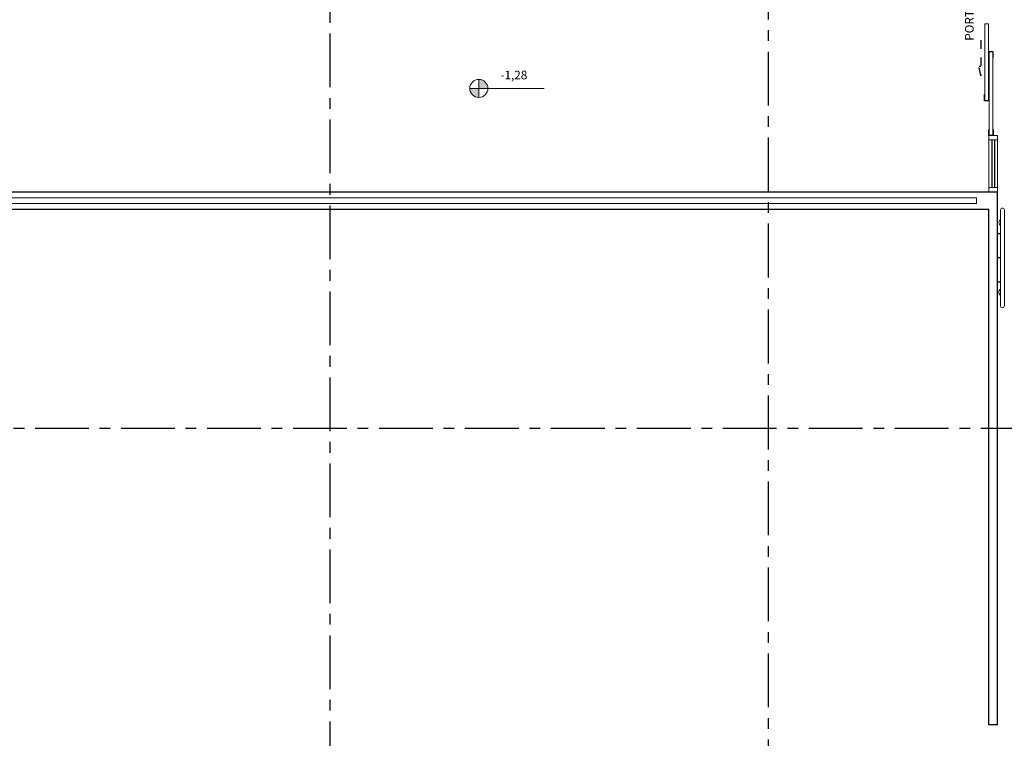
# Model space of a CAD drawing. Units: millimetres. Extents: x 2684 to 3816, y 1209 to 2134.
# Drawn here: x 2952 to 2964, y 1358 to 1366 of the extents above; entities that cross this region are included whole.
import ezdxf

# ---------------------------------------------------------------- set-up
doc = ezdxf.new("R2010")
doc.units = ezdxf.units.MM
for name, pattern in [('CONTINUO', [0]), ('HIDDEN', [0.375, 0.25, -0.125]), ('LIN0', [0]), ('PL-POUSO-ARQ-EIXO$0$CENTER', [2, 1.25, -0.25, 0.25, -0.25])]:
    doc.linetypes.add(name, pattern=pattern)
for name, color, linetype in [('_ARQ_VISTA02', 2, 'Continuous'), ('ARQ-___-___-LIN-vistas0', 8, 'Continuous'), ('CONSTRUIR', 12, 'Continuous'), ('EIXO$0$A-EIXOS-PRI', 252, 'PL-POUSO-ARQ-EIXO$0$CENTER'), ('OFC-MALL-ARQ-EX-1PV$0$A_HTC_1', 252, 'Continuous'), ('PAREDE', 84, 'Continuous'), ('PRJ', 1, 'HIDDEN'), ('TXT-TEMP', 1, 'Continuous'), ('V02', 2, 'Continuous')]:
    doc.layers.add(name, color=color, linetype=linetype)
for name, color, linetype, lineweight in [('Alvenaria', 5, 'Continuous', 30), ('MURO', 3, 'LIN0', 9), ('VIDRO', 140, 'Continuous', 5)]:
    doc.layers.add(name, color=color, linetype=linetype, lineweight=lineweight)
doc.styles.add('Annotative', font='ARIALN.TTF')
doc.styles.add('SIMPLEX', font='simplex', dxfattribs={"height": 0.2})

# ---------------------------------------------------------------- blocks, each defined once
blk = doc.blocks.new('PAREDES')
at = {"layer": 'PAREDE', "linetype": 'CONTINUO'}
blk.add_lwpolyline([(109372.422, -75644.239), (109372.522, -75644.239)], dxfattribs=at)
for points in [[(109372.422, -75644.239, 0), (109372.422, -75650.439, 0)], [(109372.522, -75644.239, 0), (109372.522, -75650.239, 0)], [(109386.572, -75650.239, 0), (109372.522, -75650.239, 0)], [(109386.724, -75650.439, 0), (109372.422, -75650.439, 0)]]:
    blk.add_polyline3d(points, dxfattribs=at)
at = {"layer": 'VIDRO', "linetype": 'Continuous', "lineweight": 5}
blk.add_lwpolyline([(109372.668, -75650.306), (109386.539, -75650.306), (109386.539, -75650.371), (109372.668, -75650.371)], close=True, dxfattribs=at)

msp = doc.modelspace()

# ---------------------------------------------------------------- hatches: boundary and pattern name
at = {"layer": 'CONSTRUIR', "lineweight": 5}
h = msp.add_hatch(color=1, dxfattribs=at)
h.paths.add_polyline_path([(2957.692, 1365.688), (2957.692, 1365.583), (2957.797, 1365.583, 0.414214)])
h.paths.add_polyline_path([(2957.587, 1365.583, 0.414214), (2957.692, 1365.478), (2957.692, 1365.583)])

# ---------------------------------------------------------------- linework, layer by layer
at = {"layer": '_ARQ_VISTA02', "lineweight": 5}
for p, q in [((2963.624, 1364.984), (2963.624, 1365.034)), ((2963.624, 1365.034), (2963.724, 1365.034)), ((2963.624, 1364.984), (2963.624, 1364.43)), ((2963.724, 1364.984), (2963.624, 1364.984)), ((2963.724, 1365.034), (2963.724, 1364.984)), ((2963.724, 1364.984), (2963.724, 1364.43)), ((2963.724, 1364.706, 0), (2963.724, 1364.38)), ((2963.724, 1364.43), (2963.624, 1364.43)), ((2963.624, 1364.43), (2963.624, 1364.38)), ((2963.624, 1364.38), (2963.724, 1364.38)), ((2963.624, 1364.38), (2963.724, 1364.38)), ((2963.724, 1364.43), (2963.724, 1364.38))]:
    msp.add_line(p, q, dxfattribs=at)
for points in [[(2963.579, 1365.44), (2963.579, 1366.334), (2963.619, 1366.334), (2963.619, 1365.44)], [(2963.629, 1366.01), (2963.629, 1365.034), (2963.669, 1365.034), (2963.669, 1366.01)]]:
    msp.add_lwpolyline(points, close=True, dxfattribs=at)
at = {"layer": 'ARQ-___-___-LIN-vistas0'}
for p, q in [((2963.76, 1363.891, 0), (2963.725, 1363.891, 0)), ((2963.76, 1363.611, 0), (2963.725, 1363.611, 0)), ((2963.759, 1363.331, 0), (2963.725, 1363.331, 0))]:
    msp.add_line(p, q, dxfattribs=at)
at = {"layer": 'CONSTRUIR', "color": 1, "lineweight": 5}
for p, q in [((2957.692, 1365.478), (2957.692, 1365.688)), ((2957.587, 1365.583), (2958.453, 1365.581))]:
    msp.add_line(p, q, dxfattribs=at)
msp.add_circle((2957.692, 1365.583), 0.105, dxfattribs=at)
at = {"layer": 'EIXO$0$A-EIXOS-PRI', "ltscale": 0.5}
for p, q in [((2961.059, 1405.01), (2961.059, 1338.476)), ((2955.959, 1370.221), (2955.959, 1338.476)), ((2889.531, 1361.63), (3030.752, 1361.634))]:
    msp.add_line(p, q, dxfattribs=at)
at = {"layer": 'MURO', "elevation": 0}
for points in [[(2963.759, 1363.054), (2963.76, 1364.169)], [(2963.805, 1364.169), (2963.804, 1363.054)]]:
    msp.add_lwpolyline(points, dxfattribs=at)
at = {"layer": 'MURO'}
for centre, radius, start, end in [((2963.783, 1364.169, 0), 0.0224, 0, 180), ((2963.783, 1364.023, 0), 0.0424, 121.8892, 238.1108), ((2963.782, 1363.213, 0), 0.0424, 121.8892, 238.1108), ((2963.781, 1363.054, 0), 0.0224, 180, 0)]:
    msp.add_arc(centre, radius, start, end, dxfattribs=at)
at = {"layer": 'OFC-MALL-ARQ-EX-1PV$0$A_HTC_1'}
for p, q in [((2963.658, 1364.984), (2963.658, 1364.43)), ((2963.688, 1364.984), (2963.688, 1364.43))]:
    msp.add_line(p, q, dxfattribs=at)
at = {"layer": 'PRJ', "ltscale": 0.02, "elevation": 0}
msp.add_lwpolyline([(2963.531, 1366.144), (2963.531, 1365.729), (2963.51, 1365.84), (2963.531, 1365.84)], dxfattribs=at)
at = {"layer": 'V02', "elevation": 0}
for points in [[(2963.674, 1365.94), (2963.674, 1366.01), (2963.624, 1366.01), (2963.624, 1365.94)], [(2963.624, 1365.51), (2963.624, 1365.44), (2963.574, 1365.44), (2963.574, 1365.51)], [(2963.674, 1365.104), (2963.674, 1365.034), (2963.624, 1365.034), (2963.624, 1365.104)]]:
    msp.add_lwpolyline(points, dxfattribs=at)

# ---------------------------------------------------------------- block references
at = {"layer": 'Alvenaria', "rotation": 180}
msp.add_blockref('PAREDES', (112336.147, -74286.06), dxfattribs=at)

# ---------------------------------------------------------------- texts
at = {"layer": 'CONSTRUIR', "color": 1, "lineweight": 5, "insert": (2958.256, 1365.657), "char_height": 0.1, "width": 0.08694, "attachment_point": 9, "style": 'SIMPLEX'}
msp.add_mtext('-1,28', dxfattribs=at)
at = {"layer": 'TXT-TEMP', "style": 'Annotative'}
msp.add_text('PORTA DE AUTOMÁTICA', height=0.1, rotation=90, dxfattribs=at).set_placement((2963.447, 1366.137))

doc.saveas('drawing.dxf')
